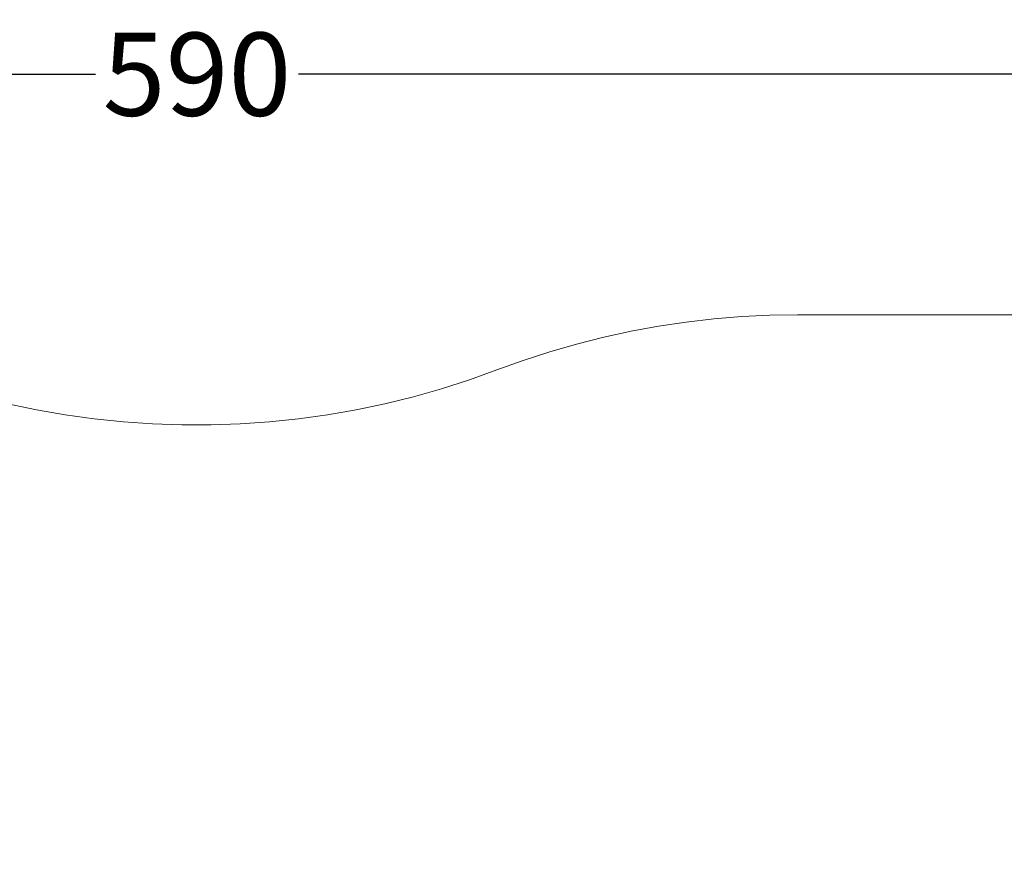
# Model space of a CAD drawing. Units: centimetres. Extents: x 2587 to 3718, y -11417 to -10769.
# Drawn here: x 2898 to 3072, y -10919 to -10769 of the extents above; entities that cross this region are included whole.
import ezdxf

# ---------------------------------------------------------------- set-up
doc = ezdxf.new("R2010")
doc.units = ezdxf.units.CM
doc.layers.add('Default', color=7, linetype='Continuous', true_color=0x000000)
doc.styles.add('Default', font='arial.ttf')
doc.dimstyles.new('Default', dxfattribs={"dimtxt": 1.8, "dimasz": 1, "dimexe": 0.5, "dimexo": 0.5, "dimgap": 0.25, "dimtad": 0, "dimtoh": 1, "dimdec": 0, "dimzin": 1, "dimdsep": 46, "dimtxsty": 'Default', "dimblk": 'ARCHTICK', "dimcen": 0.5, "dimazin": 1, "dimtfac": 1, "dimtdec": 4, "dimtix": 1, "dimtofl": 0, "dimtmove": 1, "dimatfit": 3, "dimfxl": 1, "dimtolj": 1, "dimtzin": 1, "dimarcsym": 0})

# ---------------------------------------------------------------- blocks, each defined once
blk = doc.blocks.new('_ArchTick')
at = {"color": 0, "linetype": 'ByBlock', "const_width": 0.15}
blk.add_lwpolyline([(-0.5, -0.5), (0.5, 0.5)], dxfattribs=at)
blk = doc.blocks.new('*D14')
at = {"layer": 'Default', "color": 0, "lineweight": -2}
for p, q in [((2629.69, -10961.61), (2629.69, -10775.17)), ((3228.75, -10969.8), (3228.75, -10775.17)), ((2629.69, -10778.67), (2911.28, -10778.67)), ((3228.75, -10778.67), (2947.16, -10778.67))]:
    blk.add_line(p, q, dxfattribs=at)
at = {"layer": 'Defpoints', "color": 0}
for p in [(3228.75, -10778.67), (2629.69, -10965.11), (3228.75, -10973.3)]:
    blk.add_point(p, dxfattribs=at)
at = {"layer": 'Default', "color": 0, "lineweight": -2, "xscale": 7, "yscale": 7, "zscale": 7, "rotation": 180}
blk.add_blockref('_ArchTick', (2629.69, -10778.67), dxfattribs=at)
at = {"layer": 'Default', "color": 0, "lineweight": -2, "xscale": 7, "yscale": 7, "zscale": 7}
blk.add_blockref('_ArchTick', (3228.75, -10778.67), dxfattribs=at)
at = {"layer": 'Default', "color": 0, "lineweight": 13, "insert": (2929.22, -10778.67), "char_height": 14.7, "attachment_point": 5, "style": 'Default'}
blk.add_mtext('\\A1;590', dxfattribs=at)

msp = doc.modelspace()

# ---------------------------------------------------------------- linework, layer by layer
at = {"layer": 'Default', "color": 18, "lineweight": 13, "true_color": 0x000000}
for p, q in [((3010.9, -10823.27), (3015.79, -10822.54)), ((3015.79, -10822.54), (3020.7, -10821.97)), ((3020.7, -10821.97), (3025.63, -10821.56)), ((3025.63, -10821.56), (3030.57, -10821.32)), ((3030.57, -10821.32), (3035.51, -10821.24)), ((3035.51, -10821.24), (3078.8, -10821.25)), ((3001.2, -10825.21), (3006.03, -10824.16)), ((3006.03, -10824.16), (3010.9, -10823.27)), ((2996.4, -10826.42), (3001.2, -10825.21)), ((2986.94, -10829.31), (2991.65, -10827.79)), ((2991.65, -10827.79), (2996.4, -10826.42)), ((2982.29, -10830.99), (2986.94, -10829.31)), ((2977.42, -10832.74), (2982.29, -10830.99)), ((2972.49, -10834.32), (2977.42, -10832.74)), ((2967.51, -10835.73), (2972.49, -10834.32)), ((2962.48, -10836.97), (2967.51, -10835.73)), ((2895.73, -10836.97), (2900.8, -10838.04)), ((2900.8, -10838.04), (2905.9, -10838.93)), ((2952.31, -10838.93), (2957.41, -10838.04)), ((2957.41, -10838.04), (2962.48, -10836.97)), ((2905.9, -10838.93), (2911.03, -10839.64)), ((2911.03, -10839.64), (2916.18, -10840.17)), ((2916.18, -10840.17), (2921.34, -10840.53)), ((2936.87, -10840.53), (2942.04, -10840.17)), ((2942.04, -10840.17), (2947.19, -10839.64)), ((2947.19, -10839.64), (2952.31, -10838.93)), ((2921.34, -10840.53), (2926.52, -10840.71)), ((2926.52, -10840.71), (2931.7, -10840.71)), ((2931.7, -10840.71), (2936.87, -10840.53))]:
    msp.add_line(p, q, dxfattribs=at)

# ---------------------------------------------------------------- dimensions: what is measured, and where the dimension line sits
dim = msp.add_linear_dim(base=(3228.75, -10778.67), p1=(2629.69, -10965.11), p2=(3228.75, -10973.3), text='590', dimstyle='Default', override={"dimscale": 7, "dimtxt": 2.1, "dimasz": 1, "dimexe": 0.5, "dimexo": 0.5, "dimgap": 0.25, "dimtih": 0, "dimtoh": 0, "dimdec": 0, "dimlfac": 1, "dimzin": 1, "dimtxsty": 'Default', "dimblk": 'ArchTick', "dimsah": 0, "dimcen": 0.5, "dimadec": 2, "dimazin": 1, "dimtix": 0, "dimtmove": 0, "dimtzin": 1}, dxfattribs=at)
dim.commit()
dim.dimension.update_dxf_attribs({"geometry": '*D14', "text_midpoint": (2929.22, -10778.67)})

doc.saveas('drawing.dxf')
